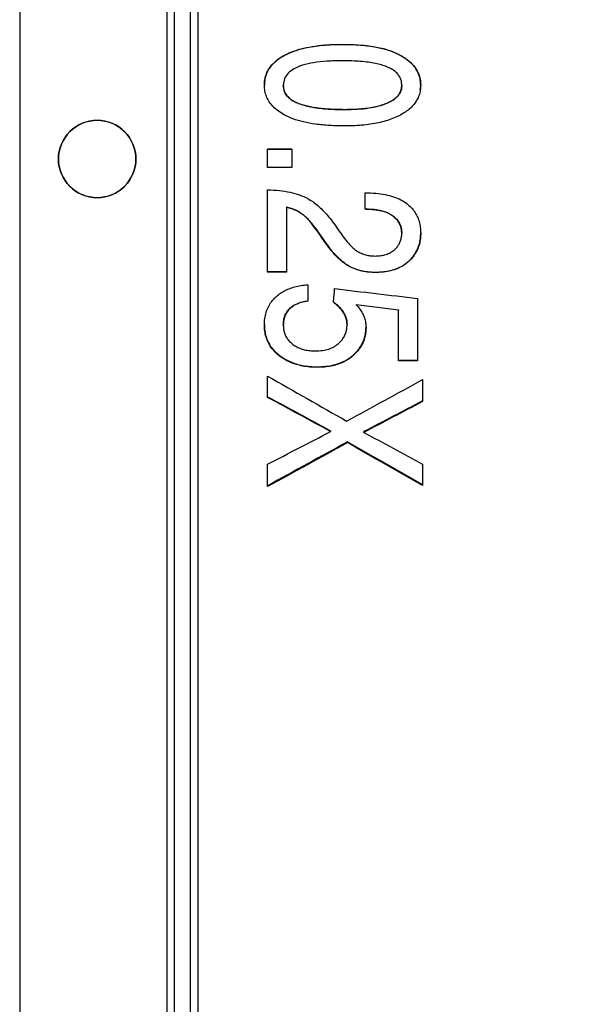
# Model space of a CAD drawing. Units: millimetres. Extents: x 12016 to 12313, y -7569 to -7359.
# Drawn here: x 12233 to 12243, y -7480 to -7462 of the extents above; entities that cross this region are included whole.
import ezdxf

# ---------------------------------------------------------------- set-up
doc = ezdxf.new("R2010")
doc.units = ezdxf.units.MM
doc.header["$LTSCALE"] = 10
doc.header["$PDMODE"] = 34
doc.layers.add('6文字层', color=3, linetype='Continuous')
doc.styles.add('TH-GBD2M', font='calibri.ttf', dxfattribs={"width": 0.8, "height": 2.5})
doc.dimstyles.new('TH-GBD2M', dxfattribs={"dimtxt": 2.5, "dimasz": 4, "dimexe": 2, "dimexo": 0, "dimgap": 1.5, "dimtad": 1, "dimdec": 4, "dimlfac": 0.1, "dimzin": 9, "dimdsep": 46, "dimtxsty": 'TH-GBD2M', "dimcen": 0, "dimclrt": 3, "dimadec": 0, "dimazin": 3, "dimtfac": 1, "dimtdec": 4, "dimtofl": 0, "dimtmove": 0, "dimatfit": 3, "dimfxl": 1, "dimtolj": 1, "dimtzin": 0, "dimarcsym": 0})

# ---------------------------------------------------------------- blocks, each defined once
blk = doc.blocks.new('*D252')
at = {"layer": '6文字层', "color": 0, "lineweight": -2, "transparency": 16777216}
for p, q in [((12240.334, -7437.168), (12269.319, -7437.168)), ((12267.319, -7441.168), (12267.319, -7487.396)), ((12240.809, -7491.396), (12269.319, -7491.396))]:
    blk.add_line(p, q, dxfattribs=at)
at = {"layer": '6文字层', "color": 0, "transparency": 16777216}
for points in [[(12266.652, -7441.168), (12267.985, -7441.168), (12267.319, -7437.168)], [(12266.652, -7487.396), (12267.985, -7487.396), (12267.319, -7491.396)]]:
    blk.add_solid(points, dxfattribs=at)
at = {"layer": 'Defpoints', "color": 0, "transparency": 16777216}
for p in [(12240.334, -7437.168), (12240.809, -7491.396), (12267.319, -7491.396)]:
    blk.add_point(p, dxfattribs=at)
at = {"layer": '6文字层', "color": 3, "transparency": 16777216, "insert": (12264.134, -7464.282), "char_height": 2.5, "attachment_point": 5, "rotation": 90, "style": 'TH-GBD2M'}
blk.add_mtext('\\A1;%%C37', dxfattribs=at)

msp = doc.modelspace()

# ---------------------------------------------------------------- linework, layer by layer
at = {"color": 7, "linetype": 'Continuous', "lineweight": 25}
for p, q in [((12232.89359, -7437.02187), (12232.89359, -7490.61405)), ((12235.67827, -7437.16843), (12235.67827, -7491.39635)), ((12235.82483, -7490.33091), (12235.82483, -7437.31499)), ((12239.00044, -7462.11914), (12239.00044, -7462.11327)), ((12237.90396, -7462.32395), (12237.90396, -7462.31864)), ((12240.10488, -7462.32871), (12240.10488, -7462.32341)), ((12237.52189, -7462.88538), (12237.52189, -7462.88916)), ((12237.88008, -7462.88538), (12237.88008, -7462.88916)), ((12240.1208, -7462.88916), (12240.1208, -7462.88538)), ((12240.46676, -7462.97551), (12240.479, -7462.88916)), ((12239.04024, -7463.34706), (12239.04024, -7463.34959)), ((12239.84021, -7463.22766), (12239.84021, -7463.23051)), ((12237.58358, -7464.09848), (12238.04326, -7464.09848)), ((12238.04326, -7464.09897), (12237.58358, -7464.09897)), ((12238.04326, -7464.44509), (12237.58358, -7464.44509)), ((12238.04326, -7464.44553), (12237.58358, -7464.44553)), ((12237.94177, -7465.19447), (12237.94177, -7465.19694)), ((12239.43824, -7465.23099), (12239.43028, -7465.23099)), ((12239.43824, -7465.23356), (12239.43028, -7465.23356)), ((12239.43824, -7465.23356), (12239.43824, -7465.23099)), ((12238.25968, -7465.33935), (12238.25968, -7465.34221)), ((12239.94971, -7465.35638), (12239.94971, -7465.35929)), ((12240.11049, -7465.59329), (12240.11049, -7465.58975)), ((12238.63291, -7465.80229), (12238.63291, -7465.80641)), ((12240.1208, -7465.68507), (12240.1208, -7465.68887)), ((12240.479, -7465.6803), (12240.479, -7465.68409)), ((12239.08165, -7466.28242), (12239.08165, -7466.28784)), ((12240.25015, -7466.21853), (12240.25015, -7466.22377)), ((12237.94177, -7466.41699), (12237.58358, -7466.41699)), ((12237.94177, -7466.42277), (12237.58358, -7466.42277)), ((12239.6253, -7466.42334), (12239.6253, -7466.42914)), ((12238.34375, -7466.96474), (12238.34375, -7466.97201)), ((12239.26113, -7467.03618), (12239.26113, -7467.04364)), ((12240.05712, -7467.13621), (12240.05712, -7467.14394)), ((12237.52189, -7467.42254), (12237.52189, -7467.41405)), ((12237.88008, -7467.42516), (12237.88008, -7467.43368)), ((12239.08601, -7467.41246), (12239.08601, -7467.42094)), ((12239.44421, -7467.46644), (12239.44421, -7467.47507)), ((12237.80297, -7467.99632), (12237.80297, -7468.00639)), ((12239.19496, -7467.99795), (12239.19496, -7468.00802)), ((12238.52484, -7468.21424), (12238.52484, -7468.2249)), ((12240.41532, -7468.09358), (12240.05712, -7468.09358)), ((12240.41532, -7468.10391), (12240.05712, -7468.10391)), ((12238.77557, -7469.42536), (12238.77557, -7469.43986)), ((12239.40242, -7469.45578), (12239.40242, -7469.44124)), ((12239.09397, -7469.65001), (12239.09397, -7469.63493))]:
    msp.add_line(p, q, dxfattribs=at)
for points, knots in [([(12236.11796, -7437.31499), (12236.11796, -7437.31499), (12236.11796, -7437.48882), (12236.11796, -7438.1775), (12236.11796, -7438.69232), (12236.11796, -7440.0432), (12236.11796, -7440.87923), (12236.11796, -7442.8404), (12236.11796, -7443.96551), (12236.11796, -7446.46161), (12236.11796, -7447.83255), (12236.11796, -7450.76766), (12236.11796, -7452.33175), (12236.11796, -7455.59307), (12236.11796, -7457.29021), (12236.11796, -7460.75241), (12236.11796, -7462.51738), (12236.11796, -7466.0474), (12236.11796, -7467.81237), (12236.11796, -7471.27457), (12236.11796, -7472.97171), (12236.11796, -7476.23303), (12236.11796, -7477.79712), (12236.11796, -7480.73223), (12236.11796, -7482.10317), (12236.11796, -7484.59927), (12236.11796, -7485.72438), (12236.11796, -7487.68555), (12236.11796, -7488.52158), (12236.11796, -7489.87246), (12236.11796, -7490.38728), (12236.11796, -7491.07596), (12236.11796, -7491.24979), (12236.11796, -7491.24979)], [0, 0, 0, 0, 0.0625, 0.0625, 0.125, 0.125, 0.1875, 0.1875, 0.25, 0.25, 0.3125, 0.3125, 0.375, 0.375, 0.4375, 0.4375, 0.5, 0.5, 0.5625, 0.5625, 0.625, 0.625, 0.6875, 0.6875, 0.75, 0.75, 0.8125, 0.8125, 0.875, 0.875, 0.9375, 0.9375, 1, 1, 1, 1]), ([(12236.26452, -7437.16843), (12236.26452, -7437.16843), (12236.26452, -7437.34321), (12236.26452, -7438.03562), (12236.26452, -7438.55324), (12236.26452, -7439.91147), (12236.26452, -7440.75204), (12236.26452, -7442.72387), (12236.26452, -7443.85509), (12236.26452, -7446.36476), (12236.26452, -7447.74315), (12236.26452, -7450.69421), (12236.26452, -7452.2668), (12236.26452, -7455.54585), (12236.26452, -7457.25221), (12236.26452, -7460.73322), (12236.26452, -7462.50779), (12236.26452, -7466.05699), (12236.26452, -7467.83156), (12236.26452, -7471.31257), (12236.26452, -7473.01893), (12236.26452, -7476.29797), (12236.26452, -7477.87057), (12236.26452, -7480.82163), (12236.26452, -7482.20002), (12236.26452, -7484.70969), (12236.26452, -7485.84091), (12236.26452, -7487.81274), (12236.26452, -7488.65331), (12236.26452, -7490.01154), (12236.26452, -7490.52916), (12236.26452, -7491.22157), (12236.26452, -7491.39635), (12236.26452, -7491.39635)], [0, 0, 0, 0, 0.0625, 0.0625, 0.125, 0.125, 0.1875, 0.1875, 0.25, 0.25, 0.3125, 0.3125, 0.375, 0.375, 0.4375, 0.4375, 0.5, 0.5, 0.5625, 0.5625, 0.625, 0.625, 0.6875, 0.6875, 0.75, 0.75, 0.8125, 0.8125, 0.875, 0.875, 0.9375, 0.9375, 1, 1, 1, 1]), ([(12237.90396, -7462.31864), (12237.94227, -7462.29967), (12238.02168, -7462.26034), (12238.15232, -7462.21529), (12238.29583, -7462.17763), (12238.45293, -7462.14867), (12238.62345, -7462.12812), (12238.80746, -7462.11546), (12238.93465, -7462.11402), (12239.00044, -7462.11327)], [0, 0, 0, 0, 0.11384231, 0.23597123, 0.36739463, 0.50892197, 0.66120166, 0.82475429, 1, 1, 1, 1]), ([(12239.00044, -7462.11914), (12238.90958, -7462.12056), (12238.73633, -7462.12327), (12238.48956, -7462.14753), (12238.26938, -7462.18797), (12238.07411, -7462.24286), (12237.95875, -7462.29784), (12237.90396, -7462.32395)], [0, 0, 0, 0, 0.24210915, 0.46160245, 0.65978897, 0.83844677, 1, 1, 1, 1]), ([(12239.00044, -7462.11327), (12239.09322, -7462.11472), (12239.26961, -7462.11748), (12239.52011, -7462.14229), (12239.74195, -7462.18373), (12239.93703, -7462.23988), (12240.051, -7462.2966), (12240.10488, -7462.32341)], [0, 0, 0, 0, 0.24510065, 0.46599207, 0.6640453, 0.84116255, 1, 1, 1, 1]), ([(12240.10488, -7462.32871), (12240.07221, -7462.31168), (12240.00464, -7462.27646), (12239.89366, -7462.2347), (12239.77205, -7462.19871), (12239.63921, -7462.16954), (12239.4953, -7462.14683), (12239.34024, -7462.13078), (12239.17405, -7462.12086), (12239.05953, -7462.11972), (12239.00044, -7462.11914)], [0, 0, 0, 0, 0.09730043, 0.20128135, 0.31271611, 0.43223344, 0.56034311, 0.69745911, 0.84391907, 1, 1, 1, 1]), ([(12237.52189, -7462.88538), (12237.52331, -7462.85188), (12237.5261, -7462.78613), (12237.55043, -7462.69096), (12237.58986, -7462.6023), (12237.64552, -7462.52032), (12237.71692, -7462.44531), (12237.80354, -7462.37638), (12237.86961, -7462.33839), (12237.90396, -7462.31864)], [0, 0, 0, 0, 0.1392621, 0.27325948, 0.40594612, 0.54139079, 0.68342549, 0.83538446, 1, 1, 1, 1]), ([(12237.90396, -7462.32395), (12237.86425, -7462.34696), (12237.78829, -7462.39096), (12237.69134, -7462.47328), (12237.61504, -7462.56414), (12237.56095, -7462.66463), (12237.52759, -7462.77412), (12237.52381, -7462.85031), (12237.52189, -7462.88916)], [0, 0, 0, 0, 0.19097409, 0.3652071, 0.52728052, 0.68285387, 0.83829824, 1, 1, 1, 1]), ([(12238.99845, -7462.42371), (12238.89947, -7462.42521), (12238.71626, -7462.428), (12238.46383, -7462.45511), (12238.25605, -7462.49986), (12238.09151, -7462.56386), (12237.97055, -7462.64897), (12237.89251, -7462.75967), (12237.88423, -7462.84343), (12237.88008, -7462.88538)], [0, 0, 0, 0, 0.22410863, 0.41484489, 0.57395897, 0.70447934, 0.81188124, 0.90577522, 1, 1, 1, 1]), ([(12240.1208, -7462.88538), (12240.11939, -7462.86059), (12240.11664, -7462.81197), (12240.09192, -7462.74268), (12240.05182, -7462.68034), (12239.9956, -7462.62521), (12239.92406, -7462.57711), (12239.83725, -7462.53575), (12239.73517, -7462.50093), (12239.61772, -7462.47253), (12239.48485, -7462.4505), (12239.33651, -7462.43491), (12239.17265, -7462.42533), (12239.05822, -7462.42427), (12238.99845, -7462.42371)], [0, 0, 0, 0, 0.0558497, 0.10952212, 0.16396133, 0.22199483, 0.28597535, 0.35767253, 0.43834984, 0.52889556, 0.62993807, 0.74192918, 0.86520039, 1, 1, 1, 1]), ([(12240.10488, -7462.32341), (12240.14378, -7462.347), (12240.21818, -7462.39211), (12240.31303, -7462.4751), (12240.38768, -7462.56576), (12240.44064, -7462.66517), (12240.47336, -7462.77275), (12240.4771, -7462.84742), (12240.479, -7462.88538)], [0, 0, 0, 0, 0.1917452, 0.36678584, 0.52945717, 0.68513131, 0.83991066, 1, 1, 1, 1]), ([(12240.479, -7462.88916), (12240.47759, -7462.8566), (12240.47484, -7462.79255), (12240.45096, -7462.69964), (12240.41234, -7462.6126), (12240.35786, -7462.5316), (12240.28798, -7462.45688), (12240.20322, -7462.3876), (12240.13852, -7462.34885), (12240.10488, -7462.32871)], [0, 0, 0, 0, 0.13756367, 0.27061856, 0.40305029, 0.53879798, 0.68152649, 0.83439942, 1, 1, 1, 1]), ([(12237.89401, -7463.44576), (12237.85532, -7463.42229), (12237.7813, -7463.37739), (12237.68694, -7463.2947), (12237.61269, -7463.20429), (12237.56002, -7463.10512), (12237.52748, -7462.99777), (12237.52377, -7462.92327), (12237.52189, -7462.88538)], [0, 0, 0, 0, 0.19145071, 0.36628687, 0.52886987, 0.68459403, 0.83957156, 1, 1, 1, 1]), ([(12237.88008, -7462.88538), (12237.88154, -7462.91017), (12237.8844, -7462.95886), (12237.91004, -7463.02821), (12237.95157, -7463.09054), (12238.00971, -7463.14561), (12238.08362, -7463.19366), (12238.17332, -7463.23499), (12238.2788, -7463.26981), (12238.40017, -7463.29821), (12238.53749, -7463.32025), (12238.69082, -7463.33585), (12238.86019, -7463.34543), (12238.97846, -7463.3465), (12239.04024, -7463.34706)], [0, 0, 0, 0, 0.054407653, 0.106870969, 0.160421757, 0.217920061, 0.281697045, 0.353474708, 0.434466331, 0.525517599, 0.627223572, 0.740010792, 0.864191667, 1, 1, 1, 1]), ([(12239.04024, -7463.34959), (12238.93757, -7463.34809), (12238.74756, -7463.34531), (12238.48581, -7463.31826), (12238.27044, -7463.27367), (12238.09999, -7463.20999), (12237.97469, -7463.12551), (12237.89318, -7463.01517), (12237.88444, -7462.93105), (12237.88008, -7462.88916)], [0, 0, 0, 0, 0.2260898, 0.41842621, 0.57864143, 0.70957454, 0.81642479, 0.90856276, 1, 1, 1, 1]), ([(12239.84021, -7463.22766), (12239.87457, -7463.21159), (12239.93887, -7463.18152), (12240.01976, -7463.12056), (12240.07829, -7463.05069), (12240.11471, -7462.97082), (12240.11876, -7462.91408), (12240.1208, -7462.88538)], [0, 0, 0, 0, 0.24121949, 0.45146184, 0.63956317, 0.81768577, 1, 1, 1, 1]), ([(12240.1208, -7462.88916), (12240.11938, -7462.91311), (12240.11658, -7462.96029), (12240.09173, -7463.02768), (12240.0516, -7463.08877), (12239.99538, -7463.14322), (12239.9241, -7463.19193), (12239.86924, -7463.21716), (12239.84021, -7463.23051)], [0, 0, 0, 0, 0.15246707, 0.300422, 0.45217396, 0.61545346, 0.79652051, 1, 1, 1, 1]), ([(12240.479, -7462.88538), (12240.47756, -7462.91865), (12240.47475, -7462.98398), (12240.45027, -7463.07862), (12240.41061, -7463.1669), (12240.35465, -7463.24865), (12240.28287, -7463.32358), (12240.19581, -7463.39258), (12240.12946, -7463.4307), (12240.09493, -7463.45054)], [0, 0, 0, 0, 0.13839183, 0.27176756, 0.40413134, 0.53957709, 0.6819331, 0.83450836, 1, 1, 1, 1]), ([(12239.04024, -7463.34706), (12239.12201, -7463.34582), (12239.27587, -7463.34348), (12239.4915, -7463.32092), (12239.67857, -7463.28682), (12239.78897, -7463.24642), (12239.84021, -7463.22766)], [0, 0, 0, 0, 0.30138457, 0.56712452, 0.79906846, 1, 1, 1, 1]), ([(12239.84021, -7463.23051), (12239.80711, -7463.24326), (12239.73755, -7463.27005), (12239.62344, -7463.29867), (12239.49651, -7463.32171), (12239.3562, -7463.33779), (12239.20265, -7463.3478), (12239.09583, -7463.34898), (12239.04024, -7463.34959)], [0, 0, 0, 0, 0.13069237, 0.27465517, 0.43289495, 0.60616963, 0.79505625, 1, 1, 1, 1]), ([(12233.6264, -7464.28244), (12233.6264, -7464.08884), (12233.70603, -7463.89923), (12233.97671, -7463.62885), (12234.16633, -7463.54966), (12234.5526, -7463.54959), (12234.74218, -7463.62913), (12235.01232, -7463.89912), (12235.09202, -7464.0889), (12235.09202, -7464.28244)], [0, 0, 0, 0, 0.25, 0.25, 0.5, 0.5, 0.75, 0.75, 1, 1, 1, 1]), ([(12235.09202, -7464.283), (12235.09217, -7464.0897), (12235.01255, -7463.90039), (12234.74196, -7463.63067), (12234.55255, -7463.55163), (12234.16682, -7463.55158), (12233.97741, -7463.63027), (12233.70673, -7463.89921), (12233.62655, -7464.08855), (12233.6264, -7464.28188)], [0, 0, 0, 0, 0.25, 0.25, 0.5, 0.5, 0.75, 0.75, 1, 1, 1, 1]), ([(12239.0482, -7463.6575), (12238.94974, -7463.65604), (12238.76319, -7463.65329), (12238.49919, -7463.62842), (12238.26742, -7463.58673), (12238.06573, -7463.53054), (12237.94883, -7463.47283), (12237.89401, -7463.44576)], [0, 0, 0, 0, 0.2492971, 0.47235407, 0.67045898, 0.84545175, 1, 1, 1, 1]), ([(12240.09493, -7463.45054), (12240.05681, -7463.46955), (12239.97841, -7463.50865), (12239.85067, -7463.55414), (12239.71214, -7463.59209), (12239.56215, -7463.62137), (12239.40091, -7463.64219), (12239.22832, -7463.6551), (12239.10946, -7463.65668), (12239.0482, -7463.6575)], [0, 0, 0, 0, 0.118546367, 0.243837658, 0.376833154, 0.518335539, 0.669011601, 0.829413768, 1, 1, 1, 1]), ([(12233.6264, -7464.28188), (12233.62626, -7464.47517), (12233.70588, -7464.66449), (12233.97647, -7464.93421), (12234.16588, -7465.01324), (12234.5516, -7465.01329), (12234.74102, -7464.9346), (12235.0117, -7464.66566), (12235.09188, -7464.47632), (12235.09202, -7464.283)], [0, 0, 0, 0, 0.25, 0.25, 0.5, 0.5, 0.75, 0.75, 1, 1, 1, 1]), ([(12235.09202, -7464.28244), (12235.09202, -7464.47604), (12235.0124, -7464.66564), (12234.74172, -7464.93603), (12234.5521, -7465.01521), (12234.16583, -7465.01528), (12233.97625, -7464.93575), (12233.70611, -7464.66576), (12233.6264, -7464.47597), (12233.6264, -7464.28244)], [0, 0, 0, 0, 0.25, 0.25, 0.5, 0.5, 0.75, 0.75, 1, 1, 1, 1]), ([(12237.58358, -7464.86422), (12237.65882, -7464.8677), (12237.80206, -7464.87433), (12238.00444, -7464.90741), (12238.18461, -7464.95514), (12238.29083, -7465.00594), (12238.34145, -7465.03016)], [0, 0, 0, 0, 0.28857805, 0.54937071, 0.78522917, 1, 1, 1, 1]), ([(12238.34145, -7465.03016), (12238.37332, -7465.04896), (12238.43951, -7465.08801), (12238.53348, -7465.16278), (12238.62784, -7465.25126), (12238.72182, -7465.35482), (12238.81617, -7465.47272), (12238.87559, -7465.55857), (12238.90642, -7465.60311)], [0, 0, 0, 0, 0.13658192, 0.28357383, 0.44239679, 0.61417852, 0.7998107, 1, 1, 1, 1]), ([(12239.43028, -7464.92312), (12239.49696, -7464.92459), (12239.62373, -7464.92739), (12239.80347, -7464.95167), (12239.96194, -7464.99198), (12240.10101, -7465.04728), (12240.17893, -7465.10108), (12240.21632, -7465.1269)], [0, 0, 0, 0, 0.24215147, 0.46032679, 0.65696195, 0.83537745, 1, 1, 1, 1]), ([(12237.94177, -7465.19447), (12237.97183, -7465.2019), (12238.03068, -7465.21644), (12238.11388, -7465.24929), (12238.191, -7465.28905), (12238.23693, -7465.32269), (12238.25968, -7465.33935)], [0, 0, 0, 0, 0.26338324, 0.51573198, 0.7601379, 1, 1, 1, 1]), ([(12238.25968, -7465.34221), (12238.23693, -7465.32551), (12238.19101, -7465.29179), (12238.11389, -7465.25192), (12238.03068, -7465.21897), (12237.97183, -7465.20439), (12237.94177, -7465.19694)], [0, 0, 0, 0, 0.23995472, 0.48438423, 0.73669816, 1, 1, 1, 1]), ([(12239.43824, -7465.23099), (12239.4915, -7465.2323), (12239.59161, -7465.23475), (12239.73111, -7465.25843), (12239.8517, -7465.29524), (12239.91826, -7465.33676), (12239.94971, -7465.35638)], [0, 0, 0, 0, 0.29861083, 0.56123668, 0.79269782, 1, 1, 1, 1]), ([(12239.94971, -7465.35929), (12239.92943, -7465.34589), (12239.88747, -7465.31817), (12239.81506, -7465.28748), (12239.734, -7465.26308), (12239.64358, -7465.24601), (12239.54398, -7465.23544), (12239.47447, -7465.2342), (12239.43824, -7465.23356)], [0, 0, 0, 0, 0.13608837, 0.28159975, 0.43900098, 0.61024586, 0.79685386, 1, 1, 1, 1]), ([(12240.21632, -7465.1269), (12240.24389, -7465.15024), (12240.29798, -7465.19603), (12240.36417, -7465.27819), (12240.41612, -7465.36801), (12240.45266, -7465.46631), (12240.47514, -7465.57261), (12240.47769, -7465.64625), (12240.479, -7465.68409)], [0, 0, 0, 0, 0.16922168, 0.33196008, 0.49226763, 0.65437917, 0.82239318, 1, 1, 1, 1]), ([(12238.25968, -7465.33935), (12238.27951, -7465.35659), (12238.32416, -7465.39542), (12238.38971, -7465.46958), (12238.46425, -7465.56239), (12238.54682, -7465.67515), (12238.60291, -7465.75799), (12238.63291, -7465.80229)], [0, 0, 0, 0, 0.132029303, 0.297255681, 0.496660524, 0.730795822, 1, 1, 1, 1]), ([(12238.63291, -7465.80641), (12238.59599, -7465.75179), (12238.52826, -7465.65157), (12238.42853, -7465.51985), (12238.34334, -7465.41697), (12238.28497, -7465.36481), (12238.25968, -7465.34221)], [0, 0, 0, 0, 0.33110158, 0.60747712, 0.82992403, 1, 1, 1, 1]), ([(12239.94971, -7465.35638), (12239.97095, -7465.3733), (12240.01214, -7465.40611), (12240.0609, -7465.46689), (12240.09581, -7465.53383), (12240.11717, -7465.60747), (12240.11957, -7465.65878), (12240.1208, -7465.68507)], [0, 0, 0, 0, 0.21080876, 0.40874701, 0.60105487, 0.79560212, 1, 1, 1, 1]), ([(12240.1208, -7465.68887), (12240.11957, -7465.66251), (12240.11717, -7465.61107), (12240.09582, -7465.53724), (12240.06091, -7465.47011), (12240.01215, -7465.40917), (12239.97095, -7465.37626), (12239.94971, -7465.35929)], [0, 0, 0, 0, 0.20453511, 0.39917758, 0.59150789, 0.78937242, 1, 1, 1, 1]), ([(12238.90642, -7465.60311), (12238.94172, -7465.65443), (12239.00654, -7465.7487), (12239.10473, -7465.87051), (12239.19116, -7465.96471), (12239.25227, -7466.00869), (12239.27904, -7466.02796)], [0, 0, 0, 0, 0.32859079, 0.60349307, 0.82629096, 1, 1, 1, 1]), ([(12238.63291, -7465.80229), (12238.70311, -7465.90377), (12238.8293, -7466.08616), (12239.0041, -7466.22211), (12239.08165, -7466.28242)], [0, 0, 0, 0, 0.556374276, 1, 1, 1, 1]), ([(12239.08165, -7466.28784), (12239.0515, -7466.26708), (12238.98835, -7466.22359), (12238.89945, -7466.14181), (12238.80969, -7466.04508), (12238.71938, -7465.93238), (12238.66256, -7465.8496), (12238.63291, -7465.80641)], [0, 0, 0, 0, 0.16551395, 0.34675325, 0.54543115, 0.76284904, 1, 1, 1, 1]), ([(12239.98097, -7465.99891), (12239.9984, -7465.98253), (12240.03256, -7465.95043), (12240.07215, -7465.89272), (12240.10051, -7465.82976), (12240.11783, -7465.76106), (12240.11979, -7465.71335), (12240.1208, -7465.68887)], [0, 0, 0, 0, 0.20372184, 0.39928193, 0.59295151, 0.79118135, 1, 1, 1, 1]), ([(12240.25015, -7466.21853), (12240.27422, -7466.19509), (12240.32169, -7466.14888), (12240.37914, -7466.06828), (12240.42428, -7465.98123), (12240.45602, -7465.88697), (12240.47561, -7465.78588), (12240.47785, -7465.71609), (12240.479, -7465.6803)], [0, 0, 0, 0, 0.166796628, 0.328916243, 0.48983545, 0.653107553, 0.822137535, 1, 1, 1, 1]), ([(12240.479, -7465.68409), (12240.47785, -7465.71997), (12240.47561, -7465.78995), (12240.45603, -7465.89131), (12240.42428, -7465.98582), (12240.37914, -7466.07311), (12240.3217, -7466.15392), (12240.27422, -7466.20027), (12240.25015, -7466.22377)], [0, 0, 0, 0, 0.17795349, 0.34705565, 0.51036704, 0.67127901, 0.83333359, 1, 1, 1, 1]), ([(12239.61734, -7466.1187), (12239.65315, -7466.11737), (12239.72198, -7466.11481), (12239.81962, -7466.09167), (12239.90763, -7466.05492), (12239.9567, -7466.01744), (12239.98097, -7465.99891)], [0, 0, 0, 0, 0.27444449, 0.52740903, 0.76633283, 1, 1, 1, 1]), ([(12239.27904, -7466.02796), (12239.30432, -7466.04196), (12239.35496, -7466.07001), (12239.43821, -7466.09781), (12239.52608, -7466.11556), (12239.58652, -7466.11764), (12239.61734, -7466.1187)], [0, 0, 0, 0, 0.244235914, 0.489083341, 0.739467553, 1, 1, 1, 1]), ([(12239.08165, -7466.28242), (12239.1122, -7466.30013), (12239.17399, -7466.33595), (12239.2761, -7466.3748), (12239.38549, -7466.40295), (12239.50284, -7466.42019), (12239.58372, -7466.42227), (12239.6253, -7466.42334)], [0, 0, 0, 0, 0.186043503, 0.376335108, 0.573758392, 0.780899307, 1, 1, 1, 1]), ([(12239.6253, -7466.42914), (12239.57368, -7466.42754), (12239.47382, -7466.42444), (12239.33051, -7466.39711), (12239.19844, -7466.35425), (12239.12015, -7466.30974), (12239.08165, -7466.28784)], [0, 0, 0, 0, 0.271879773, 0.525935444, 0.766825778, 1, 1, 1, 1]), ([(12239.6253, -7466.42334), (12239.67625, -7466.42183), (12239.77421, -7466.41893), (12239.91436, -7466.39408), (12240.0407, -7466.35316), (12240.15448, -7466.29638), (12240.21852, -7466.24427), (12240.25015, -7466.21853)], [0, 0, 0, 0, 0.227146705, 0.436706902, 0.632297209, 0.818350695, 1, 1, 1, 1]), ([(12240.25015, -7466.22377), (12240.22402, -7466.24548), (12240.17134, -7466.28925), (12240.07998, -7466.34018), (12239.9798, -7466.38035), (12239.86995, -7466.40855), (12239.75074, -7466.426), (12239.66805, -7466.42807), (12239.6253, -7466.42914)], [0, 0, 0, 0, 0.151333617, 0.305046821, 0.464200061, 0.631555603, 0.809494135, 1, 1, 1, 1]), ([(12237.73175, -7466.89806), (12237.75617, -7466.87633), (12237.8058, -7466.83217), (12237.89317, -7466.77904), (12237.99049, -7466.73471), (12238.0987, -7466.70034), (12238.21745, -7466.67479), (12238.30065, -7466.66608), (12238.34375, -7466.66157)], [0, 0, 0, 0, 0.14654801, 0.29782689, 0.45660587, 0.62528523, 0.80587088, 1, 1, 1, 1]), ([(12237.52189, -7467.42254), (12237.52339, -7467.3812), (12237.52632, -7467.30086), (12237.55213, -7467.18502), (12237.59447, -7467.07872), (12237.65351, -7466.9811), (12237.70549, -7466.92593), (12237.73175, -7466.89806)], [0, 0, 0, 0, 0.213763904, 0.41548796, 0.610098143, 0.803065995, 1, 1, 1, 1]), ([(12237.88008, -7467.42516), (12237.88134, -7467.39426), (12237.88374, -7467.33494), (12237.90595, -7467.25084), (12237.94259, -7467.17657), (12237.99468, -7467.11264), (12238.06153, -7467.05934), (12238.14278, -7467.01679), (12238.23809, -7466.98393), (12238.30729, -7466.97136), (12238.34375, -7466.96474)], [0, 0, 0, 0, 0.12829688, 0.24628914, 0.35835856, 0.4695891, 0.58517549, 0.70976879, 0.84710805, 1, 1, 1, 1]), ([(12238.34375, -7466.97201), (12238.30242, -7466.97969), (12238.22447, -7466.99417), (12238.11855, -7467.03428), (12238.03095, -7467.08741), (12237.96233, -7467.15499), (12237.91393, -7467.23654), (12237.88477, -7467.33117), (12237.88169, -7467.39848), (12237.88008, -7467.43368)], [0, 0, 0, 0, 0.17323856, 0.32668338, 0.46482761, 0.5937739, 0.72095591, 0.85410312, 1, 1, 1, 1]), ([(12239.08601, -7467.42094), (12239.08464, -7467.39517), (12239.08188, -7467.34349), (12239.05897, -7467.26767), (12239.02241, -7467.19448), (12238.97099, -7467.12411), (12238.90569, -7467.0559), (12238.85421, -7467.01544), (12238.8273, -7466.99429)], [0, 0, 0, 0, 0.14946696, 0.29962039, 0.45557014, 0.62189272, 0.80237727, 1, 1, 1, 1]), ([(12238.82732, -7466.98696), (12238.85919, -7467.0122), (12238.91968, -7467.0601), (12238.99348, -7467.14287), (12239.04663, -7467.22905), (12239.08001, -7467.31952), (12239.08402, -7467.38163), (12239.08601, -7467.41246)], [0, 0, 0, 0, 0.23523824, 0.446475, 0.63927513, 0.82090603, 1, 1, 1, 1]), ([(12239.26113, -7467.04365), (12239.28391, -7467.069), (12239.32833, -7467.11842), (12239.38003, -7467.20178), (12239.41717, -7467.28901), (12239.44013, -7467.38072), (12239.44284, -7467.44341), (12239.44421, -7467.47507)], [0, 0, 0, 0, 0.21201969, 0.41328066, 0.60834755, 0.80222298, 1, 1, 1, 1]), ([(12237.52189, -7467.41405), (12237.5233, -7467.45329), (12237.52604, -7467.52979), (12237.55016, -7467.6403), (12237.58931, -7467.74279), (12237.64493, -7467.8368), (12237.71577, -7467.92317), (12237.77349, -7467.97159), (12237.80297, -7467.99632)], [0, 0, 0, 0, 0.17540309, 0.34204192, 0.50369208, 0.66448093, 0.82860087, 1, 1, 1, 1]), ([(12237.80297, -7468.00639), (12237.77349, -7467.98158), (12237.71575, -7467.93302), (12237.64492, -7467.84641), (12237.58931, -7467.75215), (12237.55016, -7467.64939), (12237.52604, -7467.53859), (12237.52329, -7467.46188), (12237.52189, -7467.42254)], [0, 0, 0, 0, 0.17125036, 0.33529383, 0.49607244, 0.65776714, 0.82448999, 1, 1, 1, 1]), ([(12237.88008, -7467.43368), (12237.88128, -7467.46069), (12237.88361, -7467.51352), (12237.90411, -7467.58962), (12237.93759, -7467.65955), (12237.98432, -7467.72387), (12238.02426, -7467.75961), (12238.04474, -7467.77795)], [0, 0, 0, 0, 0.20517162, 0.40117846, 0.5945348, 0.79201738, 1, 1, 1, 1]), ([(12238.92681, -7467.77118), (12238.94663, -7467.75175), (12238.98528, -7467.71384), (12239.03035, -7467.64753), (12239.06268, -7467.57653), (12239.08255, -7467.50032), (12239.08484, -7467.44772), (12239.08601, -7467.42094)], [0, 0, 0, 0, 0.20918345, 0.40804093, 0.60215491, 0.79751493, 1, 1, 1, 1]), ([(12239.19496, -7467.99795), (12239.22109, -7467.97365), (12239.2721, -7467.92618), (12239.33481, -7467.84465), (12239.38411, -7467.75805), (12239.41889, -7467.66566), (12239.44043, -7467.56783), (12239.44293, -7467.50062), (12239.44421, -7467.46644)], [0, 0, 0, 0, 0.17599473, 0.34368273, 0.50633018, 0.66750995, 0.83089123, 1, 1, 1, 1]), ([(12239.44421, -7467.47507), (12239.44293, -7467.50934), (12239.44043, -7467.57673), (12239.4189, -7467.67482), (12239.38412, -7467.76745), (12239.33482, -7467.85429), (12239.27212, -7467.93604), (12239.22109, -7467.98365), (12239.19496, -7468.00802)], [0, 0, 0, 0, 0.16920603, 0.33266412, 0.4938846, 0.65652276, 0.82414118, 1, 1, 1, 1]), ([(12238.04474, -7467.77795), (12238.0678, -7467.79511), (12238.11448, -7467.82985), (12238.19568, -7467.86763), (12238.28498, -7467.8949), (12238.38318, -7467.9115), (12238.45156, -7467.91345), (12238.48703, -7467.91446)], [0, 0, 0, 0, 0.18267704, 0.36982639, 0.56593468, 0.77491233, 1, 1, 1, 1]), ([(12238.48703, -7467.91446), (12238.53161, -7467.91291), (12238.61653, -7467.90995), (12238.73596, -7467.8825), (12238.84156, -7467.83879), (12238.89879, -7467.79341), (12238.92681, -7467.77118)], [0, 0, 0, 0, 0.28218955, 0.53744743, 0.77348857, 1, 1, 1, 1]), ([(12237.80297, -7467.99632), (12237.83501, -7468.01936), (12237.8995, -7468.06572), (12238.00776, -7468.11968), (12238.12431, -7468.1623), (12238.24998, -7468.19226), (12238.38447, -7468.21085), (12238.47717, -7468.21309), (12238.52484, -7468.21424)], [0, 0, 0, 0, 0.15430657, 0.31055957, 0.47116432, 0.63833845, 0.81405101, 1, 1, 1, 1]), ([(12238.52484, -7468.2249), (12238.47717, -7468.22374), (12238.38446, -7468.2215), (12238.24996, -7468.20285), (12238.12429, -7468.17281), (12238.00774, -7468.13007), (12237.89948, -7468.07596), (12237.83501, -7468.02948), (12237.80297, -7468.00639)], [0, 0, 0, 0, 0.18589795, 0.36156859, 0.52871806, 0.68932428, 0.84561378, 1, 1, 1, 1]), ([(12238.52484, -7468.21424), (12238.5789, -7468.21264), (12238.68309, -7468.20956), (12238.83249, -7468.18327), (12238.96792, -7468.14003), (12239.09064, -7468.08005), (12239.16043, -7468.02513), (12239.19496, -7467.99795)], [0, 0, 0, 0, 0.22512196, 0.43379514, 0.62955358, 0.81666451, 1, 1, 1, 1]), ([(12239.19496, -7468.00802), (12239.16641, -7468.03095), (12239.10894, -7468.07709), (12239.01015, -7468.13089), (12238.90246, -7468.17332), (12238.78499, -7468.20311), (12238.65807, -7468.22156), (12238.57019, -7468.22376), (12238.52484, -7468.2249)], [0, 0, 0, 0, 0.1527718, 0.30752228, 0.46714781, 0.63429152, 0.81126001, 1, 1, 1, 1])]:
    msp.add_open_spline(points, degree=3, knots=knots, dxfattribs=at)
for points in [[(12237.58358, -7464.44553), (12237.58358, -7464.32985), (12237.58358, -7464.21416), (12237.58358, -7464.09848)], [(12238.04326, -7464.09848), (12238.04326, -7464.21416), (12238.04326, -7464.32985), (12238.04326, -7464.44553)], [(12237.58358, -7466.42277), (12237.58358, -7465.90415), (12237.58358, -7465.38435), (12237.58358, -7464.86422)], [(12239.43028, -7465.23356), (12239.43028, -7465.1301), (12239.43028, -7465.02662), (12239.43028, -7464.92312)], [(12237.94177, -7465.19694), (12237.94177, -7465.60601), (12237.94177, -7466.01475), (12237.94177, -7466.42277)], [(12238.34375, -7466.66157), (12238.34375, -7466.7651), (12238.34375, -7466.86858), (12238.34375, -7466.97201)], [(12238.8273, -7466.99429), (12238.83527, -7466.90784), (12238.84323, -7466.82134), (12238.8512, -7466.7348)], [(12238.8512, -7466.7348), (12239.37257, -7466.79691), (12239.89394, -7466.859), (12240.41532, -7466.92106)], [(12240.41532, -7466.92106), (12240.41532, -7467.31632), (12240.41532, -7467.71073), (12240.41532, -7468.10391)], [(12239.26113, -7467.03618), (12239.52646, -7467.06953), (12239.79179, -7467.10287), (12240.05712, -7467.13621)], [(12240.05712, -7467.14394), (12239.79179, -7467.11051), (12239.52646, -7467.07708), (12239.26113, -7467.04365)], [(12240.05712, -7468.10391), (12240.05712, -7467.78466), (12240.05712, -7467.4646), (12240.05712, -7467.14394)], [(12237.58358, -7468.39046), (12238.08174, -7468.67511), (12238.57989, -7468.95906), (12239.07805, -7469.24217)], [(12237.58358, -7468.79323), (12237.58358, -7468.65914), (12237.58358, -7468.52488), (12237.58358, -7468.39046)], [(12239.07805, -7469.24217), (12239.55697, -7468.98123), (12240.03589, -7468.71958), (12240.51482, -7468.45733)], [(12240.51482, -7468.45733), (12240.51482, -7468.596), (12240.51482, -7468.73451), (12240.51482, -7468.87283)], [(12237.58358, -7468.78104), (12237.98091, -7468.99637), (12238.37824, -7469.21126), (12238.77557, -7469.42564)], [(12238.77557, -7469.43958), (12238.37824, -7469.22461), (12237.98091, -7469.00915), (12237.58358, -7468.79323)], [(12240.51482, -7468.86043), (12240.14386, -7469.05412), (12239.77305, -7469.24773), (12239.40242, -7469.44124)], [(12240.51482, -7468.87283), (12240.14402, -7469.06744), (12239.77322, -7469.26167), (12239.40242, -7469.4555)], [(12237.58358, -7470.05727), (12237.98091, -7469.85187), (12238.37824, -7469.64596), (12238.77557, -7469.43958)], [(12239.40242, -7469.4555), (12239.77322, -7469.65602), (12240.14402, -7469.85609), (12240.51482, -7470.05568)], [(12239.09397, -7469.63493), (12238.5901, -7469.91192), (12238.08662, -7470.1887), (12237.58358, -7470.46524)], [(12239.09397, -7469.64972), (12238.59051, -7469.92819), (12238.08704, -7470.20577), (12237.58358, -7470.48233)], [(12239.09397, -7469.63522), (12239.56759, -7469.90494), (12240.0412, -7470.17382), (12240.51482, -7470.44176)], [(12240.51482, -7470.45845), (12240.0412, -7470.18979), (12239.56759, -7469.92017), (12239.09397, -7469.64972)], [(12237.58358, -7470.48233), (12237.58358, -7470.3409), (12237.58358, -7470.19921), (12237.58358, -7470.05727)], [(12240.51482, -7470.05568), (12240.51482, -7470.19016), (12240.51482, -7470.32443), (12240.51482, -7470.45845)]]:
    msp.add_open_spline(points, degree=3, dxfattribs=at)

# ---------------------------------------------------------------- dimensions: what is measured, and where the dimension line sits
at = {"layer": '6文字层'}
dim = msp.add_linear_dim(base=(12267.31878, -7491.39635), p1=(12240.33354, -7437.16843), p2=(12240.80886, -7491.39635), angle=90, text='%%C37', dimstyle='TH-GBD2M', dxfattribs=at)
dim.commit()
dim.dimension.update_dxf_attribs({"geometry": '*D252', "text_midpoint": (12264.13417, -7464.28239)})

doc.saveas('drawing.dxf')
